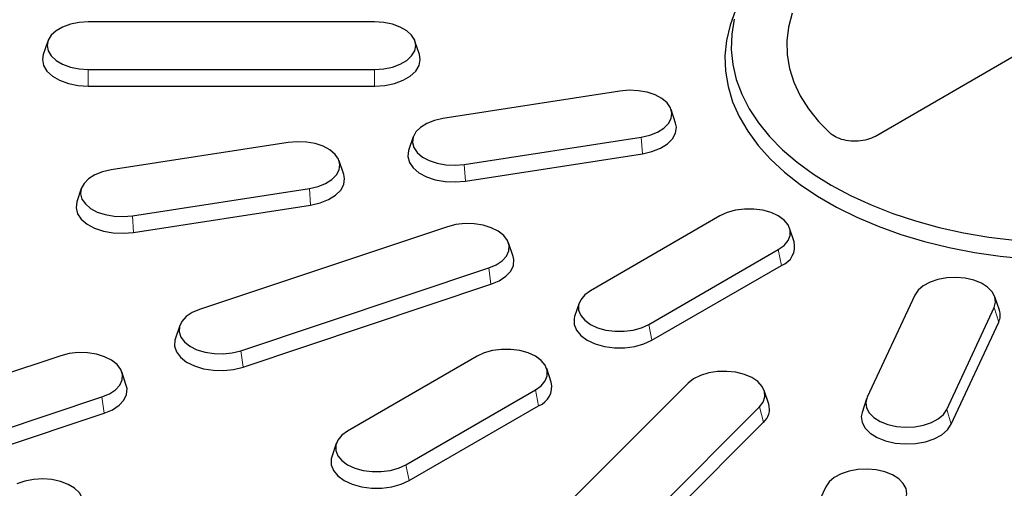
# Model space of a CAD drawing. Units: millimetres. Extents: x 0 to 420, y 0 to 297.
# Drawn here: x 292 to 320, y 171 to 184 of the extents above; entities that cross this region are included whole.
import ezdxf

# ---------------------------------------------------------------- set-up
doc = ezdxf.new("R2010")
doc.units = ezdxf.units.MM

msp = doc.modelspace()

# ---------------------------------------------------------------- linework, layer by layer
at = {"color": 7, "linetype": 'Continuous', "lineweight": 25}
for p, q in [((326.812, 186.9143), (316.4896, 180.9553)), ((301.907, 184.2868), (293.5736, 184.2868)), ((292.396, 183.7256), (292.2644, 183.332)), ((303.2162, 183.332), (303.0846, 183.7256)), ((293.5736, 182.9021), (301.907, 182.9021)), ((293.5736, 182.4165), (301.907, 182.4165)), ((309.0509, 182.2711), (303.8993, 181.4742)), ((310.6705, 181.3398), (310.5389, 181.7334)), ((303.032, 180.9366), (302.9005, 180.5429)), ((304.5201, 180.1366), (309.6717, 180.9335)), ((299.3916, 180.7769), (294.24, 179.9801)), ((304.5548, 179.6536), (309.7064, 180.4505)), ((301.0112, 179.8457), (300.8797, 180.2393)), ((293.3728, 179.4424), (293.2412, 179.0488)), ((294.8608, 178.6425), (300.0124, 179.4394)), ((294.8955, 178.1595), (300.0471, 178.9564)), ((311.9641, 178.6413), (308.1929, 176.4642)), ((304.0314, 178.325), (296.8146, 175.9196)), ((314.1214, 177.8893), (313.9899, 178.2829)), ((305.9403, 177.4629), (305.8088, 177.8565)), ((309.889, 175.4851), (313.6603, 177.6621)), ((309.9838, 175.0221), (313.755, 177.1992)), ((298.0139, 174.7204), (305.2308, 177.1257)), ((298.0809, 174.2451), (305.2978, 176.6505)), ((317.6309, 176.3387), (316.2505, 173.3648)), ((320.0986, 175.8971), (319.967, 176.2907)), ((307.8633, 176.1058), (307.7318, 175.7122)), ((318.5675, 173.0064), (319.9479, 175.9803)), ((296.2366, 175.4511), (296.105, 175.0575)), ((318.6969, 172.5781), (320.0773, 175.5521)), ((292.7731, 174.5726), (288.1543, 173.0332)), ((304.8931, 174.5593), (301.1218, 172.3822)), ((294.682, 173.7105), (294.5504, 174.1041)), ((307.0503, 173.8072), (306.9188, 174.2008)), ((311.035, 173.7751), (306.8683, 169.6089)), ((302.818, 171.403), (306.5892, 173.5801)), ((313.3828, 173.1664), (313.2513, 173.56)), ((289.3537, 171.8339), (293.9725, 173.3734)), ((302.9127, 170.9401), (306.684, 173.1171)), ((316.2314, 173.3168), (316.0998, 172.9231)), ((289.4207, 171.3587), (294.0395, 172.8981)), ((308.9456, 168.9165), (313.1123, 173.0827)), ((309.0617, 168.4695), (313.2283, 172.6358)), ((300.7923, 172.0238), (300.6607, 171.6301)), ((315.0427, 170.7626), (313.6623, 167.7886))]:
    msp.add_line(p, q, dxfattribs=at)
at = {"color": 8, "linetype": 'Continuous', "lineweight": 18}
for p, q in [((293.5736, 182.9021), (293.5736, 182.4165)), ((301.907, 182.9021), (301.907, 182.4165)), ((309.6717, 180.9335), (309.7064, 180.4505)), ((304.5201, 180.1366), (304.5548, 179.6536)), ((300.0124, 179.4394), (300.0471, 178.9564)), ((294.8608, 178.6425), (294.8955, 178.1595)), ((313.6603, 177.6621), (313.755, 177.1992)), ((305.2308, 177.1257), (305.2978, 176.6505)), ((319.9479, 175.9803), (320.0773, 175.5521)), ((309.889, 175.4851), (309.9838, 175.0221)), ((298.0139, 174.7204), (298.0809, 174.2451)), ((306.5892, 173.5801), (306.684, 173.1171)), ((293.9725, 173.3734), (294.0395, 172.8981)), ((313.1123, 173.0827), (313.2283, 172.6358)), ((318.5675, 173.0064), (318.6969, 172.5781)), ((302.818, 171.403), (302.9127, 170.9401))]:
    msp.add_line(p, q, dxfattribs=at)
at = {"color": 7, "linetype": 'Continuous', "lineweight": 25, "flags": 128}
for points in [[(312.4195, 184.628), (312.2571, 184.1897), (312.1533, 183.7456), (312.1087, 183.2982), (312.1236, 182.8502), (312.1978, 182.4041), (312.331, 181.9626), (312.5223, 181.5283), (312.7707, 181.1037), (313.0746, 180.6914), (313.4323, 180.2936), (313.8417, 179.9129), (314.3004, 179.5514), (314.8057, 179.2111), (315.3546, 178.8943), (315.9439, 178.6026), (316.5702, 178.3378), (317.2297, 178.1014), (317.9187, 177.8949), (318.633, 177.7195), (319.3685, 177.5761), (320.1208, 177.4657), (320.8856, 177.3888)], [(312.3782, 184.3625), (312.3053, 183.9244), (312.2907, 183.4844), (312.3345, 183.045), (312.4364, 182.6089), (312.5958, 182.1786), (312.8119, 181.7565), (313.0833, 181.3453), (313.4084, 180.9472), (313.7853, 180.5647), (314.2119, 180.1999), (314.6856, 179.8551), (315.2036, 179.5322)], [(314.0675, 184.5352), (313.9595, 184.1357), (313.9101, 183.7323), (313.9194, 183.3279), (313.9876, 182.9254), (314.1141, 182.5277), (314.298, 182.1375), (314.538, 181.7576), (314.8324, 181.3906), (315.1792, 181.0393)], [(293.5736, 184.2868), (293.3068, 184.2695), (293.0533, 184.2183), (292.8258, 184.1358), (292.6359, 184.0261), (292.493, 183.8949), (292.4043, 183.7485), (292.3743, 183.5944), (292.4043, 183.4404), (292.493, 183.294), (292.6359, 183.1628), (292.8258, 183.0531), (293.0533, 182.9706), (293.3068, 182.9194), (293.5736, 182.9021)], [(301.907, 182.9021), (302.1738, 182.9194), (302.4273, 182.9706), (302.6548, 183.0531), (302.8447, 183.1628), (302.9876, 183.294), (303.0763, 183.4404), (303.1063, 183.5944), (303.0763, 183.7485), (302.9876, 183.8949), (302.8447, 184.0261), (302.6548, 184.1358), (302.4273, 184.2183), (302.1738, 184.2695), (301.907, 184.2868)], [(292.2644, 183.332), (292.2403, 183.1862), (292.2737, 183.0149), (292.3723, 182.8522), (292.5312, 182.7063), (292.7423, 182.5844), (292.9951, 182.4927), (293.2769, 182.4358), (293.5736, 182.4165)], [(301.907, 182.4165), (302.2037, 182.4358), (302.4855, 182.4927), (302.7383, 182.5844), (302.9494, 182.7063), (303.1083, 182.8522), (303.2069, 183.0149), (303.2403, 183.1862), (303.2162, 183.332)], [(309.6717, 180.9335), (309.9217, 180.9901), (310.1436, 181.0775), (310.3263, 181.1911), (310.4606, 181.3254), (310.5397, 181.4735), (310.5598, 181.6282), (310.5198, 181.7815), (310.4217, 181.9258), (310.2704, 182.0539), (310.0735, 182.1594), (309.8409, 182.2369), (309.5843, 182.2826), (309.3164, 182.2942), (309.0509, 182.2711)], [(303.8993, 181.4742), (303.6493, 181.4175), (303.4274, 181.3302), (303.2447, 181.2165), (303.1104, 181.0823), (303.0312, 180.9341), (303.0112, 180.7795), (303.0512, 180.6262), (303.1493, 180.4819), (303.3006, 180.3538), (303.4975, 180.2483), (303.7301, 180.1708), (303.9867, 180.1251), (304.2545, 180.1135), (304.5201, 180.1366)], [(309.7064, 180.4505), (309.9843, 180.5135), (310.231, 180.6106), (310.4341, 180.7369), (310.5834, 180.8862), (310.6714, 181.0509), (310.6937, 181.2228), (310.6705, 181.3398)], [(300.0124, 179.4394), (300.2625, 179.496), (300.4844, 179.5833), (300.667, 179.697), (300.8013, 179.8313), (300.8805, 179.9794), (300.9006, 180.134), (300.8605, 180.2873), (300.7624, 180.4317), (300.6111, 180.5598), (300.4142, 180.6652), (300.1816, 180.7427), (299.925, 180.7884), (299.6572, 180.8), (299.3916, 180.7769)], [(302.9005, 180.5429), (302.8996, 180.5402), (302.8773, 180.3683), (302.9218, 180.1979), (303.0309, 180.0375), (303.1991, 179.8951), (303.4179, 179.7778), (303.6765, 179.6916), (303.9618, 179.6408), (304.2595, 179.628), (304.5548, 179.6536)], [(294.24, 179.9801), (293.99, 179.9234), (293.7681, 179.8361), (293.5854, 179.7224), (293.4511, 179.5881), (293.372, 179.44), (293.3519, 179.2854), (293.3919, 179.1321), (293.4901, 178.9877), (293.6413, 178.8596), (293.8382, 178.7542), (294.0708, 178.6767), (294.3275, 178.631), (294.5953, 178.6194), (294.8608, 178.6425)], [(300.0471, 178.9564), (300.3251, 179.0194), (300.5717, 179.1164), (300.7748, 179.2428), (300.9241, 179.3921), (301.0121, 179.5568), (301.0344, 179.7286), (301.0112, 179.8457)], [(315.2036, 179.5322), (315.7629, 179.2332), (316.3602, 178.9597), (316.992, 178.7135), (317.6546, 178.4959), (318.3442, 178.3082), (319.0566, 178.1515), (319.7876, 178.0268), (320.5331, 177.9348)], [(293.2412, 179.0488), (293.2403, 179.0461), (293.218, 178.8742), (293.2625, 178.7038), (293.3716, 178.5433), (293.5398, 178.4009), (293.7587, 178.2837), (294.0172, 178.1975), (294.3025, 178.1467), (294.6003, 178.1338), (294.8955, 178.1595)], [(313.6603, 177.6621), (313.8277, 177.7834), (313.9443, 177.923), (314.004, 178.0742), (314.004, 178.2292), (313.9443, 178.3804), (313.8277, 178.5201), (313.6603, 178.6413), (313.4503, 178.738), (313.2083, 178.8052), (312.9465, 178.8397), (312.6779, 178.8397), (312.4161, 178.8052), (312.1741, 178.738), (311.9641, 178.6413)], [(305.2308, 177.1257), (305.4469, 177.2178), (305.6221, 177.3353), (305.7476, 177.4724), (305.8171, 177.6222), (305.8271, 177.7771), (305.7772, 177.9294), (305.6698, 178.0715), (305.5103, 178.1963), (305.3067, 178.2974), (305.0693, 178.3699), (304.8099, 178.41), (304.5415, 178.4158), (304.2776, 178.387), (304.0314, 178.325)], [(305.2978, 176.6505), (305.538, 176.7528), (305.7328, 176.8835), (305.8723, 177.0359), (305.9496, 177.2024), (305.9607, 177.3746), (305.9403, 177.4629)], [(319.9479, 175.9803), (319.9879, 176.1337), (319.9678, 176.2883), (319.8887, 176.4364), (319.7544, 176.5707), (319.5717, 176.6844), (319.3498, 176.7717), (319.0998, 176.8283), (318.8342, 176.8514), (318.5664, 176.8399), (318.3098, 176.7942), (318.0772, 176.7166), (317.8803, 176.6112), (317.729, 176.4831), (317.6309, 176.3387)], [(308.1929, 176.4642), (308.0254, 176.343), (307.9089, 176.2033), (307.8492, 176.0522), (307.8492, 175.8971), (307.9089, 175.746), (308.0254, 175.6063), (308.1929, 175.4851), (308.4029, 175.3884), (308.6449, 175.3211), (308.9067, 175.2866), (309.1753, 175.2866), (309.4371, 175.3211), (309.6791, 175.3884), (309.889, 175.4851)], [(296.8146, 175.9196), (296.5985, 175.8275), (296.4233, 175.71), (296.2978, 175.5729), (296.2283, 175.4232), (296.2182, 175.2682), (296.2682, 175.1159), (296.3756, 174.9738), (296.535, 174.8491), (296.7386, 174.7479), (296.9761, 174.6755), (297.2355, 174.6353), (297.5039, 174.6295), (297.7678, 174.6584), (298.0139, 174.7204)], [(307.7318, 175.7122), (307.716, 175.6525), (307.716, 175.4802), (307.7825, 175.3121), (307.912, 175.1569), (308.0982, 175.0221), (308.3316, 174.9146), (308.6006, 174.8398), (308.8917, 174.8015), (309.1903, 174.8015), (309.4813, 174.8398), (309.7504, 174.9146), (309.9838, 175.0221)], [(296.105, 175.0575), (296.0958, 175.0264), (296.0846, 174.8542), (296.1401, 174.6848), (296.2595, 174.5269), (296.4368, 174.3882), (296.6631, 174.2757), (296.9271, 174.1952), (297.2155, 174.1506), (297.5139, 174.1442), (297.8072, 174.1762), (298.0809, 174.2451)], [(293.9725, 173.3734), (294.1886, 173.4654), (294.3637, 173.583), (294.4892, 173.72), (294.5588, 173.8698), (294.5688, 174.0247), (294.5189, 174.1771), (294.4115, 174.3192), (294.252, 174.4439), (294.0484, 174.545), (293.811, 174.6175), (293.5515, 174.6576), (293.2832, 174.6634), (293.0193, 174.6346), (292.7731, 174.5726)], [(306.5892, 173.5801), (306.7567, 173.7013), (306.8732, 173.841), (306.933, 173.9922), (306.933, 174.1472), (306.8732, 174.2984), (306.7567, 174.438), (306.5892, 174.5593), (306.3792, 174.6559), (306.1373, 174.7232), (305.8754, 174.7577), (305.6069, 174.7577), (305.345, 174.7232), (305.103, 174.6559), (304.8931, 174.5593)], [(313.1123, 173.0827), (313.2197, 173.2248), (313.2696, 173.3771), (313.2596, 173.5321), (313.1901, 173.6818), (313.0646, 173.8189), (312.8894, 173.9364), (312.6733, 174.0285), (312.4272, 174.0905), (312.1633, 174.1193), (311.8949, 174.1135), (311.6355, 174.0734), (311.398, 174.0009), (311.1944, 173.8998), (311.035, 173.7751)], [(294.0395, 172.8981), (294.2797, 173.0005), (294.4744, 173.1311), (294.614, 173.2835), (294.6912, 173.45), (294.7024, 173.6222), (294.682, 173.7105)], [(316.2505, 173.3648), (316.2105, 173.2115), (316.2306, 173.0569), (316.3097, 172.9087), (316.444, 172.7744), (316.6267, 172.6608), (316.8486, 172.5735), (317.0986, 172.5168), (317.3642, 172.4937), (317.632, 172.5053), (317.8886, 172.551), (318.1212, 172.6285), (318.3181, 172.734), (318.4694, 172.8621), (318.5675, 173.0064)], [(316.0998, 172.9231), (316.0766, 172.8061), (316.0989, 172.6342), (316.1869, 172.4695), (316.3362, 172.3202), (316.5393, 172.1939), (316.786, 172.0968), (317.0639, 172.0338), (317.3592, 172.0081), (317.6569, 172.021), (317.9422, 172.0718), (318.2008, 172.158), (318.4196, 172.2752), (318.5878, 172.4177), (318.6969, 172.5781)], [(301.1218, 172.3822), (300.9544, 172.261), (300.8379, 172.1213), (300.7781, 171.9701), (300.7781, 171.8151), (300.8379, 171.6639), (300.9544, 171.5242), (301.1218, 171.403), (301.3318, 171.3063), (301.5738, 171.2391), (301.8356, 171.2046), (302.1042, 171.2046), (302.366, 171.2391), (302.608, 171.3063), (302.818, 171.403)], [(300.6607, 171.6301), (300.645, 171.5705), (300.645, 171.3981), (300.7114, 171.2301), (300.8409, 171.0748), (301.0271, 170.9401), (301.2605, 170.8326), (301.5295, 170.7578), (301.8206, 170.7194), (302.1192, 170.7194), (302.4103, 170.7578), (302.6793, 170.8326), (302.9127, 170.9401)], [(317.3597, 170.4042), (317.3997, 170.5575), (317.3796, 170.7121), (317.3005, 170.8603), (317.1662, 170.9945), (316.9835, 171.1082), (316.7616, 171.1955), (316.5116, 171.2522), (316.246, 171.2753), (315.9782, 171.2637), (315.7216, 171.218), (315.489, 171.1405), (315.2921, 171.035), (315.1408, 170.9069), (315.0427, 170.7626)], [(292.9552, 169.7494), (293.1486, 169.8569), (293.2958, 169.9866), (293.3892, 170.132), (293.4242, 170.2857), (293.3992, 170.4401), (293.3152, 170.5874), (293.1766, 170.7201), (292.9903, 170.8318), (292.7656, 170.9167), (292.5138, 170.9707), (292.2475, 170.9909), (291.9801, 170.9764), (291.725, 170.928), (291.495, 170.848)]]:
    msp.add_lwpolyline(points, dxfattribs=at)
at = {"color": 7, "linetype": 'Continuous', "lineweight": 25}
for centre, radius, start, end in [((313.5494, 177.7507), 0.5886, 290.45134, 13.61909), ((319.6634, 175.7508), 0.4592, 334.35589, 18.58251), ((306.4783, 173.6686), 0.5886, 290.45134, 13.61909), ((312.9029, 173.0183), 0.5023, 310.38945, 17.14778)]:
    msp.add_arc(centre, radius, start, end, dxfattribs=at)
msp.add_open_spline([(316.4896, 180.9553), (316.4158, 180.9203), (316.2683, 180.8505), (315.9865, 180.8067), (315.6984, 180.8157), (315.4318, 180.8803), (315.2647, 180.966), (315.1956, 181.0252), (315.1792, 181.0393)], degree=3, knots=[0, 0, 0, 0, 0.1882064, 0.3763848, 0.5651373, 0.7537892, 0.9415699, 1, 1, 1, 1], dxfattribs=at)

doc.saveas('drawing.dxf')
